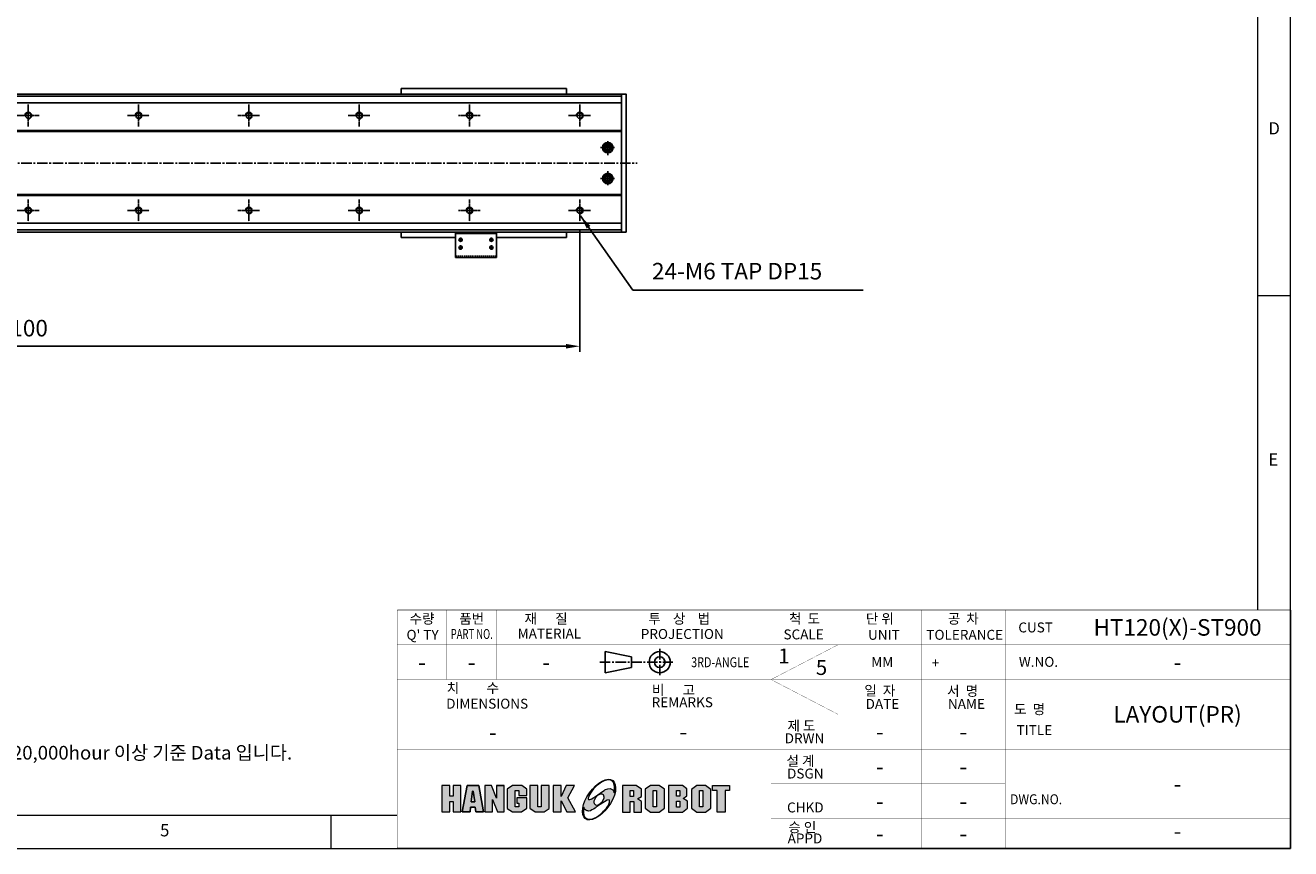
# Model space of a CAD drawing. Units: millimetres. Extents: x 10 to 7450, y 10 to 1672.
# Drawn here: x 1263 to 2410, y 10 to 756 of the extents above; entities that cross this region are included whole.
import ezdxf
from ezdxf.enums import TextEntityAlignment as Align

# ---------------------------------------------------------------- set-up
doc = ezdxf.new("R2010")
doc.units = ezdxf.units.MM
doc.header["$LTSCALE"] = 0.5
doc.header["$PDSIZE"] = -1
for name, pattern in [('CENTER', [2, 1.25, -0.25, 0.25, -0.25]), ('CENTER2', [28.575, 19.05, -3.175, 3.175, -3.175]), ('HIDDEN', [0.375, 0.25, -0.125])]:
    doc.linetypes.add(name, pattern=pattern)
for name, color, linetype in [('1', 3, 'CENTER2'), ('2', 5, 'HIDDEN'), ('4', 1, 'Continuous'), ('Layer 1', 7, 'Continuous'), ('RD', 1, 'Continuous'), ('표제란', 4, 'Continuous')]:
    doc.layers.add(name, color=color, linetype=linetype)
doc.styles.get("Standard").update_dxf_attribs({"font": 'romans.shx', "bigfont": 'whgtxt.shx'})
doc.dimstyles.new('A3', dxfattribs={"dimscale": 5, "dimtxt": 3, "dimasz": 2.5, "dimexe": 1, "dimexo": 1, "dimgap": 1, "dimtad": 1, "dimdec": 4, "dimdsep": 46, "dimtxsty": 'Standard', "dimcen": 0, "dimclrd": 4, "dimclre": 4, "dimclrt": 254, "dimazin": 2, "dimtfac": 1, "dimtdec": 4, "dimtmove": 0, "dimatfit": 3, "dimfxl": 1, "dimtolj": 1, "dimarcsym": 0})

# ---------------------------------------------------------------- blocks, each defined once
blk = doc.blocks.new('표제란2')
at = {"linetype": 'Continuous', "lineweight": 0}
for p, q in [((410, 20), (410, 297)), ((10, 20), (410, 20))]:
    blk.add_line(p, q, dxfattribs=at)
at = {"layer": '표제란', "linetype": 'Continuous', "lineweight": 0}
for p, q in [((405, 292), (405, 56)), ((405, 103.5), (410, 103.5)), ((15, 25), (275, 25)), ((265, 20), (265, 25))]:
    blk.add_line(p, q, dxfattribs=at)
at = {"layer": '표제란', "linetype": 'Continuous', "lineweight": 0, "attachment_point": 1}
for s, insert, char_height in [('D', (406.67, 129.67), 1.85), ('{\\fArial|b0|i0|c0|p32;E}', (406.67, 79.67), 1.8521), ('5', (239.17, 23.67), 1.85)]:
    blk.add_mtext(s, dxfattribs=dict(at, insert=insert, char_height=char_height))
blk = doc.blocks.new('block 8')
at = {"layer": 'Layer 1', "lineweight": 0}
for points in [[(353.4, 441), (356.9, 443.2), (356.9, 449.4), (352.3, 452.7), (340.2, 452.7), (340.2, 429.4), (347.1, 429.4), (347.1, 438.8), (350.2, 438.8), (350.2, 429.4), (356.9, 429.4), (356.9, 438.6), (353.4, 441)], [(350.1, 443.1), (347.1, 443.1), (347.1, 448.3), (350.1, 448.3), (350.1, 443.1)]]:
    blk.add_lwpolyline(points, dxfattribs=at)
blk = doc.blocks.new('FGH3Y3')
h = blk.add_hatch(color=142)
h.paths.add_polyline_path([(219.84, 15.62), (220.36, 15.62), (220.36, 13.98), (221.57, 13.98), (221.57, 18.06), (220.36, 18.06), (220.36, 16.42), (219.85, 16.42), (219.85, 18.06), (218.63, 18.06), (218.63, 13.98), (219.84, 13.98)])
h.paths.add_polyline_path([(221.77, 13.98), (222.99, 13.98), (223.07, 14.72), (223.78, 14.72), (223.85, 14), (225.07, 14), (224.31, 18.06), (222.52, 18.06)])
h.paths.add_polyline_path([(223.16, 15.52), (223.35, 17.2), (223.47, 17.2), (223.7, 15.52)], flags=16)
h.paths.add_polyline_path([(226.44, 15.91), (227.21, 13.99), (228.25, 13.99), (228.25, 18.06), (227.08, 18.06), (227.08, 16.1), (226.31, 18.06), (225.26, 18.07), (225.26, 13.98), (226.44, 13.98)])
h.paths.add_polyline_path([(229.94, 17.27), (230.49, 17.27), (230.49, 16.54), (231.74, 16.54), (231.74, 17.47), (230.95, 18.06), (229.51, 18.06), (228.73, 17.48), (228.73, 14.54), (229.55, 13.98), (230.94, 13.98), (231.75, 14.56), (231.75, 16.15), (230.18, 16.15), (230.18, 15.33), (230.48, 15.33), (230.48, 14.77), (229.94, 14.77)])
h.paths.add_polyline_path([(233.44, 18.06), (232.22, 18.06), (232.22, 14.57), (233, 13.98), (234.43, 13.98), (235.17, 14.53), (235.17, 18.06), (233.94, 18.06), (233.94, 14.76), (233.44, 14.76)])
h.paths.add_polyline_path([(235.79, 13.98), (237.01, 13.98), (237.01, 15.68), (237.9, 13.98), (239.26, 13.98), (238.04, 16.15), (239.11, 18.06), (237.8, 18.06), (237.01, 16.37), (237.01, 18.06), (235.79, 18.06)])
h = blk.add_hatch(color=253)
edge = h.paths.add_edge_path(flags=16)
edge.add_spline(control_points=[(244.47, 15.5), (244.31, 14.64), (243.23, 13.77), (243.23, 13.77), (242.12, 12.71), (241.29, 12.86), (241.29, 12.86), (240.71, 12.89), (240.53, 13.48), (240.53, 13.48), (240.39, 13.92), (240.53, 14.7), (240.53, 14.7), (240.61, 14.21), (241.12, 14.14), (241.12, 14.14), (241.55, 13.97), (242.63, 14.85), (242.63, 14.85), (242.63, 14.85), (244.12, 15.82), (244.12, 15.82), (244.69, 16.01), (244.47, 15.5), (244.47, 15.5)], knot_values=[0, 0, 0, 0, 1, 1, 1, 2, 2, 2, 3, 3, 3, 4, 4, 4, 5, 5, 5, 6, 6, 6, 7, 7, 7, 8, 8, 8, 8], degree=3, periodic=0)
edge = h.paths.add_edge_path()
edge.add_spline(control_points=[(244.66, 19), (243.69, 19.27), (241.99, 18.08), (241, 16.32), (240.1, 14.71), (240.08, 13.06), (241.06, 12.79), (242.03, 12.52), (243.59, 13.61), (244.66, 15.31), (245.74, 17.02), (245.64, 18.73), (244.66, 19)], knot_values=[0, 0, 0, 0, 1, 1, 1, 2, 2, 2, 3, 3, 3, 4, 4, 4, 4], degree=3, periodic=0)
edge = h.paths.add_edge_path(flags=16)
edge.add_spline(control_points=[(245.15, 17.06), (245.16, 17.23), (244.99, 17.41), (244.99, 17.41), (244.52, 17.86), (243.77, 17.38), (243.77, 17.38), (243.63, 17.28), (241.68, 15.96), (241.68, 15.96), (241.68, 15.96), (241.18, 15.76), (241.2, 16.05), (241.2, 16.05), (241.33, 16.92), (242.36, 17.89), (242.36, 17.89), (243.51, 18.96), (244.32, 18.94), (244.32, 18.94), (245.24, 18.99), (245.26, 17.93), (245.26, 17.93), (245.27, 17.09), (245.19, 16.97), (245.19, 16.97), (245.13, 16.89), (245.15, 17.06)], knot_values=[0, 0, 0, 0, 1, 1, 1, 2, 2, 2, 3, 3, 3, 4, 4, 4, 5, 5, 5, 6, 6, 6, 7, 7, 7, 8, 8, 8, 9, 9, 9, 9], degree=3, periodic=0)
edge = h.paths.add_edge_path(flags=16)
edge.add_spline(control_points=[(242.2, 15.95), (242.2, 15.95), (242.44, 16.47), (243.05, 16.72), (243.05, 16.72), (243.65, 16.93), (243.67, 16.28), (243.67, 16.28), (243.72, 15.64), (242.85, 15.14), (242.85, 15.14), (242.29, 14.82), (242.12, 15.28), (242.12, 15.28), (241.96, 15.47), (242.2, 15.95)], knot_values=[0, 0, 0, 0, 1, 1, 1, 2, 2, 2, 3, 3, 3, 4, 4, 4, 5, 5, 5, 5], degree=3, periodic=0)
h = blk.add_hatch(color=232)
h.paths.add_polyline_path([(247.68, 15.62), (248.22, 15.62), (248.22, 13.97), (249.4, 13.97), (249.4, 15.59), (248.78, 16.02), (249.39, 16.39), (249.39, 17.47), (248.59, 18.06), (246.47, 18.06), (246.47, 13.97), (247.68, 13.97)])
h.paths.add_polyline_path([(247.67, 16.37), (247.67, 17.28), (248.21, 17.28), (248.21, 16.37)], flags=16)
h.paths.add_polyline_path([(250.01, 14.56), (250.79, 13.97), (252.16, 13.97), (252.97, 14.58), (252.97, 17.48), (252.15, 18.06), (250.79, 18.06), (250.01, 17.49)])
h.paths.add_polyline_path([(251.23, 17.28), (251.74, 17.28), (251.74, 14.75), (251.23, 14.75)], flags=16)
h.paths.add_polyline_path([(253.57, 13.97), (255.75, 13.97), (256.53, 14.55), (256.53, 15.67), (255.85, 16.08), (256.42, 16.46), (256.42, 17.55), (255.75, 18.06), (253.57, 18.06)])
h.paths.add_polyline_path([(254.81, 17.28), (255.32, 17.28), (255.32, 16.41), (254.81, 16.41)], flags=16)
h.paths.add_polyline_path([(254.81, 15.67), (255.32, 15.67), (255.32, 14.73), (254.81, 14.73)], flags=16)
h.paths.add_polyline_path([(257.94, 18.06), (257.15, 17.46), (257.15, 14.57), (257.94, 13.97), (259.29, 13.97), (260.13, 14.57), (260.13, 17.46), (259.29, 18.06)])
h.paths.add_polyline_path([(258.39, 17.28), (258.89, 17.28), (258.89, 14.76), (258.39, 14.76)], flags=16)
h.paths.add_polyline_path([(260.38, 18.06), (260.38, 17.29), (261.07, 17.29), (261.07, 13.97), (262.31, 13.97), (262.31, 17.29), (262.98, 17.29), (262.98, 18.06)])
for p, q in [((221.77, 13.98), (222.52, 18.06)), ((222.52, 18.06), (224.31, 18.06)), ((224.31, 18.06), (225.07, 14)), ((227.08, 18.06), (228.25, 18.06)), ((223.16, 15.52), (223.35, 17.2)), ((223.35, 17.2), (223.47, 17.2)), ((223.47, 17.2), (223.7, 15.52)), ((222.99, 13.98), (221.77, 13.98)), ((223.07, 14.72), (222.99, 13.98)), ((223.78, 14.72), (223.07, 14.72)), ((223.7, 15.52), (223.16, 15.52)), ((223.85, 14), (223.78, 14.72)), ((225.07, 14), (223.85, 14))]:
    blk.add_line(p, q)
at = {"layer": 'Layer 1', "lineweight": 0}
for p, q in [((250.79, 18.06), (250.01, 17.49)), ((252.15, 18.06), (250.79, 18.06)), ((252.97, 17.48), (252.15, 18.06)), ((248.22, 15.62), (248.22, 15.62)), ((248.22, 15.62), (248.22, 15.62)), ((250.01, 17.49), (250.01, 14.56)), ((251.23, 17.28), (251.74, 17.28)), ((251.23, 14.75), (251.23, 17.28)), ((251.74, 17.28), (251.74, 14.75)), ((252.97, 14.58), (252.97, 17.48)), ((250.01, 14.56), (250.79, 13.97)), ((250.79, 13.97), (252.16, 13.97)), ((251.74, 14.75), (251.23, 14.75)), ((252.16, 13.97), (252.97, 14.58))]:
    blk.add_line(p, q, dxfattribs=at)
for points in [[(218.63, 18.06), (218.63, 13.98), (219.84, 13.98), (219.84, 15.62), (220.36, 15.62), (220.36, 13.98), (221.57, 13.98), (221.57, 18.06), (220.36, 18.06), (220.36, 16.42), (219.85, 16.42), (219.85, 18.06), (218.63, 18.06)], [(227.08, 18.06), (227.08, 16.1), (226.31, 18.06), (225.26, 18.07), (225.26, 13.98), (226.44, 13.98), (226.44, 15.91), (227.21, 13.99), (228.25, 13.99), (228.25, 18.06)], [(229.51, 18.06), (228.73, 17.48), (228.73, 14.54), (229.55, 13.98), (230.94, 13.98), (231.75, 14.56), (231.75, 16.15), (230.18, 16.15), (230.18, 15.33), (230.48, 15.33), (230.48, 14.77), (229.94, 14.77), (229.94, 17.27), (230.49, 17.27), (230.49, 16.54), (231.74, 16.54), (231.74, 17.47), (230.95, 18.06), (229.51, 18.06)], [(232.22, 18.06), (232.22, 14.57), (233, 13.98), (234.43, 13.98), (235.17, 14.53), (235.17, 18.06), (233.94, 18.06), (233.94, 14.76), (233.44, 14.76), (233.44, 18.06), (232.22, 18.06)], [(235.79, 18.06), (235.79, 13.98), (237.01, 13.98), (237.01, 15.68), (237.9, 13.98), (239.26, 13.98), (238.04, 16.15), (239.11, 18.06), (237.8, 18.06), (237.01, 16.37), (237.01, 18.06), (235.79, 18.06)], [(255.85, 16.08), (256.42, 16.46), (256.42, 17.55), (255.75, 18.06), (253.57, 18.06), (253.57, 13.97), (255.75, 13.97), (256.53, 14.55), (256.53, 15.67), (255.85, 16.08)], [(259.29, 18.06), (257.94, 18.06), (257.15, 17.46), (257.15, 14.57), (257.94, 13.97), (259.29, 13.97), (260.13, 14.57), (260.13, 17.46), (259.29, 18.06)], [(262.98, 18.06), (262.98, 17.29), (262.31, 17.29), (262.31, 13.97), (261.07, 13.97), (261.07, 17.29), (260.38, 17.29), (260.38, 18.06), (262.98, 18.06)], [(254.81, 17.28), (255.32, 17.28), (255.32, 16.41), (254.81, 16.41), (254.81, 17.28)], [(255.32, 14.73), (254.81, 14.73), (254.81, 15.67), (255.32, 15.67), (255.32, 14.73)], [(258.89, 14.76), (258.39, 14.76), (258.39, 17.28), (258.89, 17.28), (258.89, 14.76)]]:
    blk.add_lwpolyline(points, dxfattribs=at)
for points, knots in [([(244.66, 19), (243.69, 19.27), (241.99, 18.08), (241, 16.32), (240.1, 14.71), (240.08, 13.06), (241.06, 12.79), (242.03, 12.52), (243.59, 13.61), (244.66, 15.31), (245.74, 17.02), (245.64, 18.73), (244.66, 19)], [0, 0, 0, 0, 1, 1, 1, 2, 2, 2, 3, 3, 3, 4, 4, 4, 4]), ([(245.15, 17.06), (245.16, 17.23), (244.99, 17.41), (244.99, 17.41), (244.52, 17.86), (243.77, 17.38), (243.77, 17.38), (243.63, 17.28), (241.68, 15.96), (241.68, 15.96), (241.68, 15.96), (241.18, 15.76), (241.2, 16.05), (241.2, 16.05), (241.33, 16.92), (242.36, 17.89), (242.36, 17.89), (243.51, 18.96), (244.32, 18.94), (244.32, 18.94), (245.24, 18.99), (245.26, 17.93), (245.26, 17.93), (245.27, 17.09), (245.19, 16.97), (245.19, 16.97), (245.13, 16.89), (245.15, 17.06)], [0, 0, 0, 0, 1, 1, 1, 2, 2, 2, 3, 3, 3, 4, 4, 4, 5, 5, 5, 6, 6, 6, 7, 7, 7, 8, 8, 8, 9, 9, 9, 9]), ([(244.47, 15.5), (244.31, 14.64), (243.23, 13.77), (243.23, 13.77), (242.12, 12.71), (241.29, 12.86), (241.29, 12.86), (240.71, 12.89), (240.53, 13.48), (240.53, 13.48), (240.39, 13.92), (240.53, 14.7), (240.53, 14.7), (240.61, 14.21), (241.12, 14.14), (241.12, 14.14), (241.55, 13.97), (242.63, 14.85), (242.63, 14.85), (242.63, 14.85), (244.12, 15.82), (244.12, 15.82), (244.69, 16.01), (244.47, 15.5), (244.47, 15.5)], [0, 0, 0, 0, 1, 1, 1, 2, 2, 2, 3, 3, 3, 4, 4, 4, 5, 5, 5, 6, 6, 6, 7, 7, 7, 8, 8, 8, 8]), ([(242.2, 15.95), (242.2, 15.95), (242.44, 16.47), (243.05, 16.72), (243.05, 16.72), (243.65, 16.93), (243.67, 16.28), (243.67, 16.28), (243.72, 15.64), (242.85, 15.14), (242.85, 15.14), (242.29, 14.82), (242.12, 15.28), (242.12, 15.28), (241.96, 15.47), (242.2, 15.95)], [0, 0, 0, 0, 1, 1, 1, 2, 2, 2, 3, 3, 3, 4, 4, 4, 5, 5, 5, 5])]:
    blk.add_open_spline(points, degree=3, knots=knots, dxfattribs=at)
at = {"layer": 'Layer 1', "xscale": 0.1750000000000114, "yscale": 0.1750000000000114, "zscale": 0.1750000000000114}
blk.add_blockref('block 8', (186.94, -61.17), dxfattribs=at)
blk = doc.blocks.new('*D138')
at = {"color": 4, "lineweight": -2, "transparency": 16777216}
for p, q in [((665.5, 573), (665.5, 460)), ((1765.5, 571), (1765.5, 460)), ((678, 465), (1753, 465))]:
    blk.add_line(p, q, dxfattribs=at)
at = {"color": 4, "transparency": 16777216}
for points in [[(678, 467.1), (678, 462.9), (665.5, 465)], [(1753, 467.1), (1753, 462.9), (1765.5, 465)]]:
    blk.add_solid(points, dxfattribs=at)
at = {"layer": 'Defpoints', "color": 0, "transparency": 16777216}
for p in [(665.5, 578), (1765.5, 576), (1765.5, 465)]:
    blk.add_point(p, dxfattribs=at)
at = {"color": 254, "transparency": 16777216, "insert": (1215.5, 481.4), "char_height": 15, "attachment_point": 5}
blk.add_mtext('\\A1;TL=(12-1)X100', dxfattribs=at)
blk = doc.blocks.new('A$C03590C6A')
for p, q in [((0, 0), (0, 37)), ((23, 37), (0, 37)), ((1.2, 37), (1.2, 0)), ((23, 0), (23, 37)), ((23, 0), (0, 0))]:
    blk.add_line(p, q)
for centre in [(7, 32.5), (14, 32.5), (7, 4.5), (14, 4.5)]:
    blk.add_circle(centre, 1.23)
at = {"layer": '1'}
for p, q in [((7, 34.5), (7, 30.5)), ((14, 34.5), (14, 30.5)), ((5, 32.5), (9, 32.5)), ((12, 32.5), (16, 32.5)), ((5, 4.5), (9, 4.5)), ((7, 2.5), (7, 6.5)), ((12, 4.5), (16, 4.5)), ((14, 2.5), (14, 6.5))]:
    blk.add_line(p, q, dxfattribs=at)
at = {"layer": '2', "ltscale": 10}
blk.add_line((21.8, 0), (21.8, 37), dxfattribs=at)
at = {"layer": 'RD'}
for centre, start, end in [((7, 32.5), 180, 90), ((14, 32.5), 180, 90), ((7, 4.5), 270, 180), ((14, 4.5), 270, 180)]:
    blk.add_arc(centre, 1.5, start, end, dxfattribs=at)
blk = doc.blocks.new('A$C32FF01B0')
at = {"color": 7, "linetype": 'Continuous'}
for p, q in [((2.3, 5.4), (4.2, 6.6)), ((2.3, 3.1), (2.3, 5.4)), ((4.2, 1.9), (2.3, 3.1)), ((4.2, 6.6), (6.3, 5.4)), ((6.3, 3.1), (4.2, 1.9)), ((6.3, 5.4), (6.3, 3.1))]:
    blk.add_line(p, q, dxfattribs=at)
for radius in [4.25, 3.95]:
    blk.add_circle((4.2, 4.2), radius, dxfattribs=at)
blk = doc.blocks.new('A$C709533D0')
blk.add_circle((10, 10), 2.46)
at = {"layer": '1', "linetype": 'CENTER', "ltscale": 2}
for p, q in [((10, 20), (10, 0)), ((0, 10), (20, 10))]:
    blk.add_line(p, q, dxfattribs=at)
at = {"layer": '4'}
blk.add_arc((10, 10), 3, 270, 180, dxfattribs=at)
blk = doc.blocks.new('*U140')
blk.add_blockref('A$C709533D0', (-10, -10))
blk = doc.blocks.new('*U141')
at = {"color": 0, "linetype": 'ByBlock', "lineweight": -2, "transparency": 16777216}
for p in [(0, 86), (100, 86), (200, 86), (300, 86), (400, 86), (500, 86), (600, 86), (700, 86), (800, 86), (900, 86), (1000, 86), (1100, 86), (0, 0), (100, 0), (200, 0), (300, 0), (400, 0), (500, 0), (600, 0), (700, 0), (800, 0), (900, 0), (1000, 0), (1100, 0)]:
    blk.add_blockref('*U140', p, dxfattribs=at)

msp = doc.modelspace()

# ---------------------------------------------------------------- linework, layer by layer
for p, q in [((655.49549, 691.4599), (1803.49546, 691.4599)), ((1603.49544, 698.45989), (1603.49544, 693.4599)), ((1603.49544, 698.45989), (1753.49544, 698.45989)), ((1753.49544, 698.45989), (1753.49544, 693.4599)), ((655.49549, 685.4599), (1803.49546, 685.4599)), ((655.49549, 660.45991), (1803.49546, 660.45991)), ((655.49549, 659.4599), (1803.49546, 659.4599)), ((655.49549, 602.45989), (1803.49546, 602.45989)), ((655.49549, 601.45989), (1803.49546, 601.45989)), ((655.49549, 576.4599), (1803.49546, 576.4599)), ((655.49549, 570.4599), (1803.49546, 570.4599)), ((1603.49544, 563.45992), (1603.49544, 568.45991)), ((1603.49544, 563.45992), (1652.97549, 563.45992)), ((1689.97549, 563.45992), (1753.49544, 563.45992)), ((1753.49544, 563.45992), (1753.49544, 568.45991)), ((2410, 226), (2410, 10)), ((1600, 10), (2410, 10))]:
    msp.add_line(p, q)
for points in [[(655.49549, 693.4599), (1803.49546, 693.4599), (1803.49546, 568.4599), (655.49549, 568.4599)], [(1803.49546, 568.4599), (1807.49546, 568.4599), (1807.49546, 693.4599), (1803.49546, 693.4599)]]:
    msp.add_lwpolyline(points, close=True)
at = {"const_width": 0.45}
for points in [[(1600, 226), (1600, 10)], [(1600, 226), (2410, 226)]]:
    msp.add_lwpolyline(points, dxfattribs=at)
for centre, radius in [((1790.99544, 644.9599), 4.75), ((1790.99544, 644.9599), 2.75), ((1790.99544, 616.9599), 4.75), ((1790.99544, 616.9599), 2.75)]:
    msp.add_circle(centre, radius)
at = {"layer": '1'}
for p, q in [((1784.24544, 644.9599), (1797.74544, 644.9599)), ((1790.99544, 638.2099), (1790.99544, 651.7099)), ((630.49544, 630.95991), (1817.49546, 630.95991)), ((1790.99544, 623.7099), (1790.99544, 610.2099)), ((1784.24544, 616.9599), (1797.74544, 616.9599)), ((1838.07087, 190.75), (1838.07087, 166.75)), ((1783.70139, 178.75), (1850.07087, 178.75))]:
    msp.add_line(p, q, dxfattribs=at)
at = {"layer": '표제란'}
for p, q in [((1812.50139, 183.55), (1788.50139, 188.35)), ((1788.50139, 188.35), (1788.50139, 169.15)), ((1788.50139, 169.15), (1812.50139, 173.95)), ((1812.50139, 173.95), (1812.50139, 183.55))]:
    msp.add_line(p, q, dxfattribs=at)
at = {"layer": '표제란', "const_width": 0.225}
for points in [[(1645, 226), (1645, 163)], [(1690, 226), (1690, 163)], [(1780, 226), (1780, 100)], [(1939, 226), (1939, 10)], [(1999.75, 226), (1999.75, 10)], [(2075.5, 226), (2075.5, 10)], [(2151.25, 226), (2151.25, 10)], [(2205.25, 226), (2205.25, 10)], [(1600, 194.5), (2410, 194.5)], [(1859.5, 194.5), (1859.5, 163)], [(1999.75, 194.5), (1939, 163)], [(1600, 163), (2410, 163)], [(1999.75, 131.5), (1939, 163)], [(1600, 131.5), (2151.25, 131.5)], [(1600, 100), (2410, 100)], [(1939, 68.5), (2151.25, 68.5)], [(1939, 37), (2410, 37)]]:
    msp.add_lwpolyline(points, dxfattribs=at)
at = {"layer": '표제란'}
for radius in [9.6, 4.8]:
    msp.add_circle((1838.07087, 178.75), radius, dxfattribs=at)

# ---------------------------------------------------------------- block references
for name, p, xscale, yscale, zscale in [('표제란2', (-50, -110), 6, 6, 6), ('FGH3Y3', (354.94949, -39.1797), 5.88, 5.88, 5.88)]:
    msp.add_blockref(name, p, dxfattribs=dict(xscale=xscale, yscale=yscale, zscale=zscale))
for name, p in [('*U141', (665.49549, 587.95989)), ('A$C32FF01B0', (1786.74543, 640.7099)), ('A$C32FF01B0', (1786.74543, 612.7099))]:
    msp.add_blockref(name, p)
at = {"xscale": -1, "rotation": 90}
msp.add_blockref('A$C03590C6A', (1689.97549, 568.4599), dxfattribs=at)

# ---------------------------------------------------------------- texts
for s, height, p in [('수량', 9, (1622.5, 218.125)), ('품번', 9, (1667.5, 218.125)), ('재      질', 9, (1735, 218.125)), ('투    상    법', 9, (1855.73476, 218.125)), ('척  도', 9, (1969.375, 218.125)), ('단 위', 9, (2037.625, 218.125)), ('공  차', 9, (2113.375, 218.125)), ('-', 15, (1622.5, 178.75)), ('-', 15, (1667.5, 178.75)), ('-', 15, (1735, 178.75)), ('-', 15, (2307.625, 178.75)), ('LAYOUT(PR)', 15, (2307.625, 131.5)), ('-', 15, (1686.66274, 115.35237)), ('-', 15, (1859.5, 115.75)), ('-', 15, (2037.625, 115.75)), ('-', 15, (2113.375, 115.75)), ('-', 15, (2037.625, 84.25)), ('-', 15, (2113.375, 84.25)), ('-', 15, (2307.625, 68.5)), ('-', 15, (2037.625, 52.75)), ('-', 15, (2113.375, 52.75)), ('-', 15, (2307.625, 25.75)), ('-', 15, (2037.625, 23.5)), ('-', 15, (2113.375, 23.5))]:
    msp.add_text(s, height=height).set_placement(p, align=Align.MIDDLE_CENTER)
for s, height, p in [('1', 13.5, (1945.51711, 177.62594)), ('5', 13.5, (1979.68849, 167.17583)), ('치         수', 9, (1644.91227, 150.7478)), ('비      고', 9, (1831.01577, 149.02755)), ('일  자', 9, (2023.6319, 148.48576)), ('서  명', 9, (2098.66072, 148.22496)), ('도  명', 9, (2159.39478, 131.61517)), ('제 도', 9, (1953.93235, 116.64942)), ('설 계', 9, (1953.04799, 84.81305)), ('승 인', 9, (1954.69534, 24.70191))]:
    msp.add_text(s, height=height).set_placement(p)
at = {"color": 9, "insert": (1831.06344, 520.83375), "char_height": 15, "attachment_point": 7}
msp.add_mtext('24-M6 TAP DP15', dxfattribs=at)
at = {"color": 254, "insert": (1134.89189, 90.51989), "char_height": 12.3647283, "attachment_point": 7}
msp.add_mtext('\\A1;NOTE.\\P1) 정격수명시간 20,000hour 이상 기준 Data 입니다.', dxfattribs=at)
at = {"layer": '1'}
msp.add_text('HT120(X)-ST900', height=15, dxfattribs=at).set_placement((2307.625, 210.25), align=Align.MIDDLE_CENTER)
at = {"layer": '표제란'}
for s, p in [("Q' TY", (1623.0283, 202.3714)), ('MATERIAL', (1738.03641, 203.5144)), ('PROJECTION', (1858.51109, 203.14315)), ('SCALE', (1968.56185, 202.7458)), ('UNIT', (2041.29956, 202.37455)), ('TOLERANCE', (2114.6402, 202.37455)), ('CUST', (2178.92095, 209.05705)), ('W.NO.', (2181.51925, 177.87115)), ('MM', (2039.89638, 177.76045)), ('+', (2088.09243, 177.01116)), ('DIMENSIONS', (1681.57962, 139.97524)), ('REMARKS', (1858.51109, 141.25889)), ('DATE', (2040.00841, 139.7872)), ('NAME', (2116.19057, 139.7872)), ('TITLE', (2177.85805, 116.02675)), ('DRWN', (1969.35385, 108.6013)), ('DSGN', (1970.0959, 76.6729)), ('CHKD', (1970.10445, 45.96265)), ('APPD', (1969.78989, 17.88074))]:
    msp.add_text(s, height=9, dxfattribs=at).set_placement(p, align=Align.MIDDLE)
for s, width, p in [('PART NO.', 0.7, (1667.59898, 203.1139)), ('DWG.NO.', 0.9, (2179.3507, 53.38765))]:
    msp.add_text(s, height=9, dxfattribs=dict(at, width=width)).set_placement(p, align=Align.MIDDLE)
at = {"layer": '표제란', "width": 0.8}
msp.add_text('3RD-ANGLE', height=9, dxfattribs=at).set_placement((1866.54523, 174.18693))

# ---------------------------------------------------------------- dimensions: what is measured, and where the dimension line sits
dim = msp.add_linear_dim(base=(1765.49549, 464.97618), p1=(665.49549, 577.95989), p2=(1765.49549, 575.95989), text='TL=(12-1)X100', dimstyle='A3')
dim.commit()
dim.dimension.update_dxf_attribs({"geometry": '*D138', "text_midpoint": (1215.49549, 481.40475)})

# ---------------------------------------------------------------- leaders
at = {"color": 9, "annotation_type": 0, "has_hookline": 1, "hookline_direction": 0, "text_width": 191.51786}
msp.add_leader([(1766.31611, 583.07431), (1813.56344, 515.83375), (1826.06344, 515.83375)], dimstyle='A3', override={"dimgap": 1, "dimtad": 1}, dxfattribs=at)

doc.saveas('drawing.dxf')
